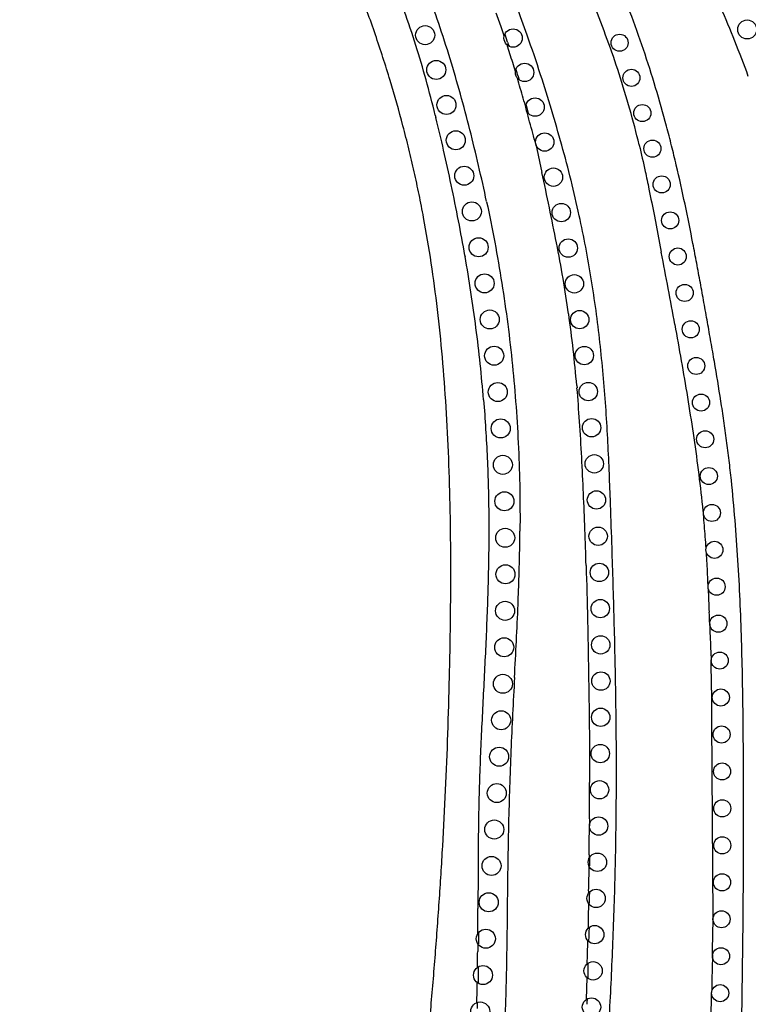
# Model space of a CAD drawing. Units: inches. Extents: x 7.05 to 14.37, y 5.66 to 12.36.
# Drawn here: x 10.8 to 12.31, y 7.68 to 9.72 of the extents above; entities that cross this region are included whole.
import ezdxf

# ---------------------------------------------------------------- set-up
doc = ezdxf.new("R2010")
doc.units = ezdxf.units.IN
doc.header["$LTSCALE"] = 1.21
doc.header["$MEASUREMENT"] = 0
doc.layers.get('0').update_dxf_attribs({"linetype": 'CONTINUOUS'})

msp = doc.modelspace()

# ---------------------------------------------------------------- linework, layer by layer
at = {"color": 9, "linetype": 'Continuous'}
for p, q in [((11.808, 9.6823), (11.8068, 9.6861)), ((11.8095, 9.6775), (11.808, 9.6823)), ((11.8122, 9.6688), (11.8095, 9.6775)), ((11.8338, 9.5982), (11.8347, 9.5949)), ((11.8347, 9.5949), (11.8358, 9.591)), ((11.8504, 9.5381), (11.8533, 9.5274)), ((11.6624, 9.518), (11.6637, 9.5126)), ((11.8533, 9.5274), (11.8547, 9.5221)), ((12.0844, 9.4565), (12.0847, 9.4554)), ((12.1159, 9.3086), (12.1303, 9.2341)), ((11.7238, 9.2275), (11.7241, 9.2257)), ((12.2341, 8.3282), (12.2344, 8.2518)), ((12.2344, 8.2518), (12.2348, 8.1754)), ((11.9808, 7.988), (11.9807, 7.9801)), ((11.9818, 7.9694), (11.9817, 7.9649)), ((11.9819, 7.9824), (11.9818, 7.9759)), ((11.9818, 7.9759), (11.9818, 7.9694)), ((11.7509, 7.9523), (11.7507, 7.877)), ((12.2366, 7.9463), (12.2372, 7.8699)), ((11.9799, 7.9131), (11.9798, 7.909)), ((11.9813, 7.902), (11.9811, 7.8936)), ((11.9815, 7.9105), (11.9813, 7.902)), ((11.9811, 7.8936), (11.981, 7.887)), ((12.2372, 7.8699), (12.2373, 7.8548)), ((11.7518, 7.8266), (11.7518, 7.8184)), ((11.9788, 7.8382), (11.9788, 7.8361)), ((11.9805, 7.8281), (11.9802, 7.8184)), ((11.9808, 7.8379), (11.9805, 7.8281)), ((11.7503, 7.8042), (11.7502, 7.7878)), ((11.7518, 7.8184), (11.7518, 7.8102)), ((11.7518, 7.8102), (11.7518, 7.8041)), ((11.9802, 7.8184), (11.9799, 7.8102)), ((11.9785, 7.7638), (11.9783, 7.7532)), ((12.2361, 7.7785), (12.2349, 7.7288)), ((11.7512, 7.745), (11.7511, 7.7337)), ((11.7513, 7.7562), (11.7512, 7.745)), ((11.9783, 7.7429), (11.9781, 7.7342)), ((11.9783, 7.7532), (11.9783, 7.7429)), ((11.751, 7.7264), (11.7509, 7.7224)), ((11.7511, 7.7337), (11.751, 7.7264)), ((11.9761, 7.7343), (11.9746, 7.6884))]:
    msp.add_line(p, q, dxfattribs=at)
at = {"color": 7, "linetype": 'Continuous'}
for p, q in [((11.8706, 9.4576), (11.8831, 9.3993)), ((11.9554, 8.9584), (11.9558, 8.9538)), ((11.9816, 8.0627), (11.9814, 8.0477))]:
    msp.add_line(p, q, dxfattribs=at)
for centre, radius in [((12.3081, 9.695), 0.0197), ((11.6415, 9.6832), 0.0197), ((11.8236, 9.6773), 0.019), ((12.044, 9.6675), 0.0177), ((11.6645, 9.6113), 0.0197), ((11.8473, 9.6061), 0.019), ((12.0684, 9.595), 0.0177), ((11.6856, 9.5388), 0.0197), ((11.8691, 9.5344), 0.019), ((12.091, 9.522), 0.0177), ((11.7049, 9.4658), 0.0197), ((11.889, 9.4622), 0.019), ((12.1119, 9.4485), 0.0177), ((11.7224, 9.3924), 0.0197), ((11.9071, 9.3895), 0.019), ((12.1311, 9.3745), 0.0177), ((11.7382, 9.3186), 0.0197), ((11.9232, 9.3163), 0.019), ((12.1486, 9.3001), 0.0177), ((11.7522, 9.2444), 0.0197), ((11.9376, 9.2428), 0.019), ((12.1644, 9.2253), 0.0177), ((11.7645, 9.1699), 0.0197), ((11.9503, 9.1689), 0.019), ((12.1787, 9.1501), 0.0177), ((11.7752, 9.0952), 0.0197), ((11.9614, 9.0948), 0.019), ((12.1913, 9.0748), 0.0177), ((11.7843, 9.0202), 0.0197), ((11.9709, 9.0205), 0.019), ((12.2026, 8.9991), 0.0177), ((11.7918, 8.9451), 0.0197), ((11.9791, 8.946), 0.019), ((12.2125, 8.9233), 0.0177), ((11.7978, 8.8698), 0.0197), ((11.9859, 8.8713), 0.019), ((12.2211, 8.8474), 0.0177), ((11.8023, 8.7945), 0.0197), ((11.9915, 8.7966), 0.019), ((12.2286, 8.7713), 0.0177), ((11.8055, 8.7191), 0.0197), ((11.9961, 8.7218), 0.019), ((12.235, 8.6951), 0.0177), ((11.8072, 8.6436), 0.0197), ((11.9996, 8.6469), 0.019), ((12.2403, 8.6188), 0.0177), ((11.8077, 8.5681), 0.0197), ((12.0021, 8.572), 0.019), ((12.2448, 8.5425), 0.0177), ((11.8069, 8.4926), 0.0197), ((12.0039, 8.4971), 0.019), ((12.2484, 8.4661), 0.0177), ((11.8051, 8.4171), 0.0197), ((12.0049, 8.4222), 0.019), ((12.2513, 8.3897), 0.0177), ((11.8024, 8.3417), 0.0197), ((12.0052, 8.3472), 0.019), ((12.2535, 8.3133), 0.0177), ((12.0048, 8.2723), 0.019), ((11.7988, 8.2663), 0.0197), ((12.2551, 8.2369), 0.0177), ((11.7946, 8.1909), 0.0197), ((12.0039, 8.1974), 0.019), ((12.2561, 8.1604), 0.0177), ((11.7898, 8.1156), 0.0197), ((12.0024, 8.1224), 0.019), ((12.2565, 8.084), 0.0177), ((12.0005, 8.0475), 0.019), ((11.7845, 8.0403), 0.0197), ((12.2565, 8.0075), 0.0177), ((11.7789, 7.965), 0.0197), ((11.9981, 7.9726), 0.019), ((12.256, 7.9311), 0.0177), ((11.773, 7.8897), 0.0197), ((11.9954, 7.8977), 0.019), ((12.255, 7.8547), 0.0177), ((11.9924, 7.8229), 0.019), ((11.7671, 7.8144), 0.0197), ((12.2538, 7.7782), 0.0177), ((11.7612, 7.7392), 0.0197), ((11.9892, 7.748), 0.019), ((12.2522, 7.7018), 0.0177), ((11.7555, 7.6639), 0.0197), ((11.9858, 7.6731), 0.019)]:
    msp.add_circle(centre, radius, dxfattribs=at)
for centre, radius, start, end in [((9.6497, 9.017), 2.1345, 18.8713, 20.8893), ((9.3928, 8.9293), 2.406, 17.0378, 18.869), ((8.967, 8.799), 2.8512, 15.5094, 17.0338), ((8.3885, 8.6379), 3.4517, 14.2467, 15.5191), ((8.0625, 8.5546), 3.7882, 13.107, 14.2541), ((7.9309, 8.5229), 3.9236, 12.0023, 13.1212), ((-1.6454, 6.4903), 13.8378, 11.82669, 12.13569), ((6.2014, 8.1346), 5.8205, 11.08285, 11.81428), ((8.4852, 8.5815), 3.4934, 9.8652, 11.09), ((9.4321, 8.7472), 2.532, 8.166, 9.843), ((9.4697, 8.7553), 2.4938, 6.3889, 8.1055), ((8.9654, 8.6982), 3.0012, 4.9735, 6.4006), ((8.1742, 8.6301), 3.7954, 3.8428, 4.8923), ((6.7257, 8.5331), 5.2471, 3.0228, 3.8391), ((3.6506, 8.3696), 8.3266, 2.51884, 3.03075), ((1.7694, 8.2841), 10.2097, 2.11462, 2.53433), ((7.691, 8.6935), 4.1469, 358.4557, 359.5018), ((0.63, 8.242), 11.3499, 1.737, 2.11462), ((7.0369, 8.7096), 4.8011, 358.2717, 358.4741), ((6.1431, 8.738), 5.6954, 357.6622, 358.2576), ((3.119, 8.8629), 8.7221, 357.1555, 357.65255), ((-10.3419, 9.5323), 22.1996, 356.95855, 357.15398), ((46.2466, 6.5252), 34.4687, 176.95791, 177.08364), ((21.5818, 7.7821), 9.7719, 177.08568, 177.52804), ((19.5722, 7.8722), 7.7603, 177.55253, 178.11053), ((19.5141, 7.8741), 7.7021, 178.11067, 178.67241), ((5.0356, 8.133), 6.9464, 359.42013, 0.03747), ((19.4592, 7.8755), 7.6472, 178.67302, 178.84297)]:
    msp.add_arc(centre, radius, start, end, dxfattribs=at)
at = {"color": 9, "linetype": 'Continuous'}
for centre, radius, start, end in [((9.1632, 8.7306), 2.8532, 19.4991, 20.8128), ((9.9104, 8.904), 2.2443, 20.0712, 22.0181), ((9.5151, 8.5656), 2.9799, 21.766, 23.2303), ((9.9401, 9.1344), 1.763, 17.416, 19.8589), ((9.4069, 8.8826), 2.5277, 18.8269, 19.5598), ((9.3229, 8.8541), 2.6164, 18.4321, 18.8246), ((8.7743, 8.5942), 3.2653, 17.9609, 19.4783), ((10.0909, 8.9697), 2.0523, 17.9789, 20.0769), ((9.5889, 9.0228), 2.1315, 15.4525, 17.4518), ((9.2958, 8.8449), 2.645, 17.1863, 18.0153), ((12.3081, 9.8292), 0.5212, 197.9215, 198.9121), ((9.4926, 8.5566), 3.0041, 20.2825, 21.767), ((9.1931, 8.8132), 2.7525, 16.7829, 17.1857), ((8.3005, 8.5865), 3.6752, 15.9788, 16.2163), ((6.6716, 8.0792), 5.3786, 15.9012, 16.3603), ((8.3014, 8.4416), 3.7622, 16.8034, 17.9496), ((10.1384, 8.9852), 2.0023, 15.7952, 17.9766), ((9.0239, 8.865), 2.7181, 13.9019, 15.486), ((4.7631, 7.5352), 7.3632, 15.73359, 15.90288), ((7.9942, 8.608), 3.7794, 12.8027, 13.8481), ((8.5955, 8.5294), 3.4552, 15.551, 16.8198), ((10.158, 8.9907), 1.982, 13.5915, 15.7964), ((7.997, 8.3965), 4.0163, 15.3192, 15.6559), ((9.2796, 8.7199), 2.7451, 13.9765, 15.548), ((7.2713, 8.4421), 4.5211, 11.8883, 12.823), ((6.8459, 8.3506), 4.9562, 11.0318, 11.9107), ((9.4603, 8.7649), 2.5589, 12.2933, 13.9778), ((7.706, 8.5194), 4.0797, 9.9963, 11.0166), ((8.2517, 8.6165), 3.5254, 8.7285, 9.9504), ((-14.955, 4.0005), 27.5863, 10.77779, 10.93619), ((8.5866, 8.6686), 3.1865, 7.3786, 8.7167), ((-3.0668, 6.2651), 15.4843, 10.49131, 10.77213), ((2.9415, 7.3779), 9.3739, 10.0241, 10.49029), ((8.6231, 8.6739), 3.1496, 6.0009, 7.369), ((8.572, 8.6685), 3.201, 4.6694, 6.0016), ((5.659, 7.8583), 6.6142, 9.36364, 10.02402), ((7.0939, 8.0955), 5.1598, 8.5173, 9.3565), ((8.5938, 8.3206), 3.6431, 7.3103, 8.5103), ((1.1878, 8.333), 10.844, 2.06091, 2.38007), ((9.4016, 8.4242), 2.8287, 5.7651, 7.3103), ((-26.3477, 7.348), 38.3972, 1.91785, 2.0522), ((9.7265, 8.4583), 2.5021, 5.4454, 5.7371), ((9.178, 8.4211), 3.0516, 4.2212, 5.0891), ((8.7917, 8.3919), 3.439, 3.8435, 4.2334), ((-15.4408, 7.711), 27.4842, 1.76611, 1.92259), ((8.7748, 8.4158), 3.4547, 2.5236, 3.2718), ((-8.9663, 7.9097), 21.0067, 1.56346, 1.76867), ((8.3471, 8.3961), 3.8829, 2.2091, 2.5357), ((7.3436, 8.3125), 4.8894, 2.0799, 2.6387), ((-4.4761, 8.0322), 16.5148, 1.30304, 1.56344), ((6.6404, 8.2862), 5.593, 1.8398, 2.0886), ((22.3221, 8.8915), 10.101, 182.70707, 182.84862), ((-1.7743, 8.2482), 14.0086, 0.32708, 0.57792), ((92.7901, 8.6798), 80.5569, 180.358762, 180.521771), ((5.3352, 8.081), 6.6463, 359.19806, 359.7128), ((5.4728, 8.0788), 6.5092, 358.5416, 358.9976), ((-7.7538, 7.9302), 19.5046, 359.69091, 359.84379), ((3.6444, 8.0089), 8.3362, 358.30587, 358.63409), ((13.0907, 7.797), 0.8549, 179.5402, 181.2377), ((3.3569, 7.8474), 8.3935, 359.37115, 359.59277), ((6.4142, 7.8086), 5.3358, 358.6436, 359.0858), ((14.8835, 7.6767), 2.6491, 178.8741, 179.4223), ((-3.7345, 7.9553), 15.9708, 358.91447, 359.09124), ((7.3307, 7.7773), 4.4204, 358.6141, 358.7753), ((12.8888, 7.6465), 0.9132, 177.2848, 177.9732)]:
    msp.add_arc(centre, radius, start, end, dxfattribs=at)
for points, knots in [([(8.635, 11.5818), (8.6815, 11.6024), (8.7531, 11.6298), (8.8381, 11.6572), (8.8871, 11.6719), (8.924, 11.6824), (8.961, 11.6926), (8.9982, 11.7024), (9.0355, 11.7118), (9.0853, 11.7239), (9.1477, 11.7382), (9.223, 11.7537), (9.2986, 11.7672), (9.3619, 11.7766), (9.4127, 11.7828), (9.4508, 11.7868), (9.4891, 11.79), (9.5401, 11.7932), (9.6041, 11.7954), (9.6808, 11.7954), (9.7448, 11.7934), (9.7959, 11.7908), (9.847, 11.7874), (9.9107, 11.7819), (9.9869, 11.7731), (10.0629, 11.7621), (10.1385, 11.749), (10.2137, 11.7338), (10.2886, 11.7166), (10.3631, 11.6976), (10.4372, 11.677), (10.5108, 11.6547), (10.584, 11.6307), (10.6564, 11.6047), (10.7161, 11.5813), (10.7634, 11.5615), (10.8103, 11.5408), (10.8683, 11.5133), (10.9367, 11.4783), (11.0043, 11.4416), (11.071, 11.4034), (11.1262, 11.3707), (11.17, 11.3441), (11.2027, 11.3239), (11.2353, 11.3036), (11.2785, 11.2761), (11.3319, 11.241), (11.3844, 11.2047), (11.4257, 11.1747), (11.4562, 11.1517), (11.4863, 11.1283), (11.516, 11.1043), (11.5453, 11.0798), (11.5839, 11.0465), (11.6312, 11.0037), (11.687, 10.9511), (11.7327, 10.9064), (11.769, 10.8703), (11.805, 10.834), (11.8496, 10.7881), (11.9022, 10.7322), (11.9708, 10.6564), (12.0527, 10.5586), (12.1264, 10.4545), (12.1821, 10.369), (12.2226, 10.3039), (12.2557, 10.2492), (12.2818, 10.2053), (12.3077, 10.1611), (12.3397, 10.1058), (12.3774, 10.0389), (12.4142, 9.9716), (12.4498, 9.9038), (12.4842, 9.8354), (12.5172, 9.7664), (12.5487, 9.6967), (12.5687, 9.6498), (12.5785, 9.6263)], [0, 0, 0, 0, 0.031127, 0.046736, 0.054552, 0.062375, 0.070202, 0.078032, 0.085864, 0.093695, 0.10935, 0.124997, 0.140637, 0.15627, 0.164086, 0.1719, 0.179714, 0.187528, 0.203161, 0.218799, 0.234439, 0.242258, 0.250075, 0.265704, 0.281329, 0.296953, 0.312582, 0.328218, 0.343865, 0.359523, 0.375188, 0.390859, 0.406533, 0.422207, 0.43788, 0.445715, 0.453547, 0.46921, 0.484871, 0.500533, 0.516196, 0.531861, 0.539693, 0.547523, 0.55535, 0.563173, 0.5788, 0.594394, 0.602179, 0.609957, 0.617732, 0.625506, 0.633285, 0.64107, 0.65666, 0.672273, 0.687902, 0.695721, 0.703541, 0.719182, 0.734818, 0.750438, 0.781602, 0.812734, 0.828328, 0.843939, 0.85956, 0.867375, 0.875192, 0.890831, 0.906464, 0.922083, 0.937685, 0.953273, 0.968851, 0.984425, 1, 1, 1, 1]), ([(12.2911, 7.2734), (12.2917, 7.301), (12.2928, 7.3561), (12.2946, 7.4664), (12.2961, 7.5767), (12.2976, 7.687), (12.2987, 7.7697), (12.2997, 7.8524), (12.3003, 7.9352), (12.3007, 8.0179), (12.3008, 8.1007), (12.3004, 8.1835), (12.2998, 8.2663), (12.2986, 8.3492), (12.2966, 8.432), (12.2935, 8.5149), (12.2892, 8.5976), (12.2833, 8.6803), (12.2769, 8.749), (12.2708, 8.8038), (12.2656, 8.8448), (12.2599, 8.8857), (12.2516, 8.9401), (12.2426, 8.9945), (12.2331, 9.0487), (12.2259, 9.0894), (12.2185, 9.1301), (12.2111, 9.1709), (12.2036, 9.2116), (12.1932, 9.2658), (12.1797, 9.3335), (12.1647, 9.4009), (12.1517, 9.4546), (12.1378, 9.5081), (12.119, 9.5746), (12.0938, 9.6536), (12.0706, 9.7186), (12.0506, 9.77), (12.0297, 9.821), (12.013, 9.8589), (12.0014, 9.8839)], [0, 0, 0, 0, 0.031244, 0.062483, 0.124945, 0.156171, 0.187396, 0.218623, 0.249857, 0.2811, 0.312352, 0.343615, 0.37489, 0.406172, 0.437458, 0.468746, 0.500036, 0.531312, 0.56256, 0.578171, 0.593772, 0.609365, 0.624956, 0.656142, 0.671742, 0.68735, 0.702965, 0.71859, 0.73422, 0.749855, 0.781132, 0.812417, 0.828064, 0.843714, 0.875014, 0.906299, 0.937559, 0.953179, 0.968791, 1, 1, 1, 1]), ([(11.8643, 9.4803), (11.8621, 9.4881), (11.8576, 9.5037), (11.8535, 9.5195), (11.8515, 9.5273)], [0, 0, 0, 0, 0.499938, 1, 1, 1, 1]), ([(12.0847, 9.4554), (12.089, 9.4375), (12.0945, 9.4134), (12.0996, 9.3893), (12.1009, 9.3833)], [0, 0, 0, 0, 0.749957, 1, 1, 1, 1]), ([(12.1009, 9.3833), (12.1022, 9.3771), (12.1073, 9.3522), (12.1122, 9.3273), (12.1159, 9.3086)], [0, 0, 0, 0, 0.249955, 1, 1, 1, 1]), ([(12.0225, 8.7834), (12.0215, 8.8054), (12.0195, 8.8494), (12.0155, 8.9154), (12.0102, 8.9816), (12.0036, 9.0476), (11.9954, 9.1136), (11.9856, 9.1793), (11.9741, 9.2447), (11.9652, 9.2881), (11.9605, 9.3097)], [0, 0, 0, 0, 0.124412, 0.249152, 0.374152, 0.499339, 0.624611, 0.749871, 0.875027, 1, 1, 1, 1]), ([(11.7624, 8.929), (11.764, 8.9089), (11.7669, 8.8686), (11.7702, 8.8081), (11.7723, 8.7475), (11.7736, 8.6665), (11.7728, 8.5854), (11.7703, 8.5042), (11.7679, 8.4432), (11.765, 8.3821), (11.7619, 8.3209), (11.7587, 8.2596), (11.7549, 8.1777), (11.7517, 8.0752), (11.7511, 7.9932), (11.7509, 7.9523)], [0, 0, 0, 0, 0.061975, 0.123982, 0.186025, 0.2481, 0.372495, 0.434886, 0.497399, 0.560016, 0.622714, 0.685492, 0.748382, 0.874355, 1, 1, 1, 1]), ([(12.2307, 8.4657), (12.2308, 8.4572), (12.2311, 8.4401), (12.232, 8.423), (12.2324, 8.4145)], [0, 0, 0, 0, 0.499819, 1, 1, 1, 1]), ([(11.993, 7.2074), (11.9964, 7.2573), (12.0017, 7.332), (12.0086, 7.4317), (12.0154, 7.5316), (12.0217, 7.6315), (12.027, 7.7315), (12.0303, 7.8067), (12.0331, 7.8818), (12.0352, 7.957), (12.0366, 8.0322), (12.0376, 8.1324), (12.0373, 8.2576), (12.0355, 8.3577), (12.0344, 8.4078)], [0, 0, 0, 0, 0.124684, 0.187078, 0.249518, 0.374515, 0.437067, 0.499649, 0.562246, 0.624844, 0.687432, 0.750002, 0.875062, 1, 1, 1, 1]), ([(11.9798, 7.887), (11.9796, 7.8829), (11.9793, 7.8748), (11.979, 7.8626), (11.9788, 7.8504), (11.9788, 7.8423), (11.9788, 7.8382)], [0, 0, 0, 0, 0.250021, 0.500032, 0.750026, 1, 1, 1, 1]), ([(12.2373, 7.8548), (12.2369, 7.8463), (12.2364, 7.8293), (12.2359, 7.8123), (12.2359, 7.8038)], [0, 0, 0, 0, 0.499849, 1, 1, 1, 1])]:
    msp.add_open_spline(points, degree=3, knots=knots, dxfattribs=at)
at = {"color": 7, "linetype": 'Continuous'}
for points, knots in [([(11.5949, 7.0902), (11.5989, 7.1282), (11.6069, 7.204), (11.6188, 7.3175), (11.6306, 7.4311), (11.6418, 7.5451), (11.6525, 7.6598), (11.6606, 7.7557), (11.6665, 7.8327), (11.672, 7.9097), (11.678, 8.006), (11.684, 8.122), (11.6887, 8.2385), (11.6915, 8.336), (11.6931, 8.4141), (11.6942, 8.4913), (11.6948, 8.5862), (11.6937, 8.698), (11.6907, 8.807), (11.6854, 8.9131), (11.6777, 9.0158), (11.6675, 9.1152), (11.6546, 9.2116), (11.6414, 9.2907), (11.6291, 9.3535), (11.6189, 9.4008), (11.6078, 9.4482), (11.5917, 9.5113), (11.5739, 9.5742), (11.5542, 9.637), (11.5385, 9.6843), (11.5217, 9.7319), (11.4978, 9.7958), (11.4719, 9.8595), (11.4437, 9.9225), (11.4213, 9.9696), (11.3975, 10.0163), (11.3723, 10.0626), (11.3456, 10.1083), (11.3082, 10.1685), (11.2584, 10.242), (11.1946, 10.327), (11.1272, 10.4084), (11.0683, 10.4732), (11.02, 10.5231), (10.9711, 10.5716), (10.9086, 10.6297), (10.8313, 10.6953), (10.7519, 10.7564), (10.6701, 10.8126), (10.5852, 10.8641), (10.4671, 10.9266), (10.3426, 10.9792), (10.2294, 11.0153), (10.1632, 11.0332), (10.0961, 11.0491), (10.0115, 11.065), (9.9094, 11.0778), (9.8241, 11.0832), (9.7561, 11.0844), (9.7053, 11.0837), (9.6548, 11.0815), (9.5885, 11.0766), (9.5231, 11.069), (9.4589, 11.0585), (9.4117, 11.0493), (9.3651, 11.0389), (9.3189, 11.0271), (9.2732, 11.014), (9.2126, 10.9946), (9.1379, 10.967), (9.065, 10.9346), (9.0079, 10.9059), (8.9657, 10.8829), (8.9239, 10.8584), (8.8825, 10.8324), (8.8417, 10.8049), (8.8018, 10.7763), (8.763, 10.7467), (8.7136, 10.7068), (8.6549, 10.6555), (8.5998, 10.6021), (8.5584, 10.5593), (8.5298, 10.5282), (8.5032, 10.4983), (8.4785, 10.4695), (8.4554, 10.4414), (8.4405, 10.4228), (8.4333, 10.4135)], [0, 0, 0, 0, 0.017444, 0.034796, 0.052148, 0.069574, 0.087116, 0.104732, 0.11355, 0.122367, 0.139984, 0.15762, 0.175381, 0.193258, 0.202173, 0.211029, 0.228497, 0.245532, 0.262096, 0.278279, 0.294016, 0.309158, 0.323874, 0.338443, 0.345751, 0.353116, 0.360536, 0.367964, 0.382863, 0.390388, 0.397984, 0.405666, 0.413429, 0.429127, 0.43703, 0.444967, 0.452943, 0.460963, 0.469024, 0.477116, 0.493341, 0.509542, 0.525627, 0.541572, 0.549491, 0.557372, 0.573007, 0.588444, 0.603656, 0.618716, 0.63377, 0.648965, 0.679717, 0.695314, 0.703175, 0.711052, 0.726785, 0.742452, 0.758029, 0.765784, 0.773517, 0.781216, 0.788859, 0.803887, 0.811263, 0.818571, 0.825836, 0.833078, 0.840312, 0.847553, 0.862097, 0.876672, 0.883952, 0.891261, 0.898636, 0.906085, 0.913578, 0.921081, 0.928529, 0.935834, 0.950106, 0.964103, 0.970846, 0.977304, 0.983398, 0.989137, 0.994631, 1, 1, 1, 1]), ([(11.7687, 9.3388), (11.7746, 9.3109), (11.7859, 9.2548), (11.8005, 9.1703), (11.8128, 9.0854), (11.8226, 9.0002), (11.83, 8.9147), (11.8351, 8.829), (11.8378, 8.7433), (11.8379, 8.6861), (11.8377, 8.6575)], [0, 0, 0, 0, 0.124976, 0.249951, 0.374936, 0.499938, 0.624962, 0.749997, 0.875015, 1, 1, 1, 1]), ([(11.9747, 8.586), (11.9758, 8.5487), (11.9772, 8.4926), (11.9788, 8.4179), (11.9797, 8.3618), (11.9806, 8.3058), (11.9813, 8.2497), (11.9818, 8.1936), (11.982, 8.1563), (11.982, 8.1376)], [0, 0, 0, 0, 0.250023, 0.375027, 0.500027, 0.625025, 0.750021, 0.875013, 1, 1, 1, 1]), ([(11.8135, 8.0299), (11.8128, 7.9936), (11.8118, 7.921), (11.8109, 7.8303), (11.8097, 7.7578), (11.8085, 7.7033), (11.8068, 7.6489), (11.8046, 7.5945), (11.8017, 7.5401), (11.798, 7.4857), (11.7936, 7.4314), (11.7886, 7.3771), (11.7832, 7.3228), (11.7754, 7.2505), (11.7652, 7.1602), (11.7527, 7.0519), (11.741, 6.9434), (11.7307, 6.8349), (11.7225, 6.7261), (11.7171, 6.6173), (11.7155, 6.5266), (11.7165, 6.4541), (11.7189, 6.3821), (11.7226, 6.3282), (11.7259, 6.2924)], [0, 0, 0, 0, 0.062506, 0.124983, 0.156227, 0.187479, 0.218735, 0.249997, 0.281267, 0.312548, 0.343843, 0.375149, 0.406462, 0.437776, 0.500387, 0.562979, 0.625578, 0.688189, 0.750792, 0.813369, 0.875838, 0.907012, 0.938129, 1, 1, 1, 1])]:
    msp.add_open_spline(points, degree=3, knots=knots, dxfattribs=at)

doc.saveas('drawing.dxf')
